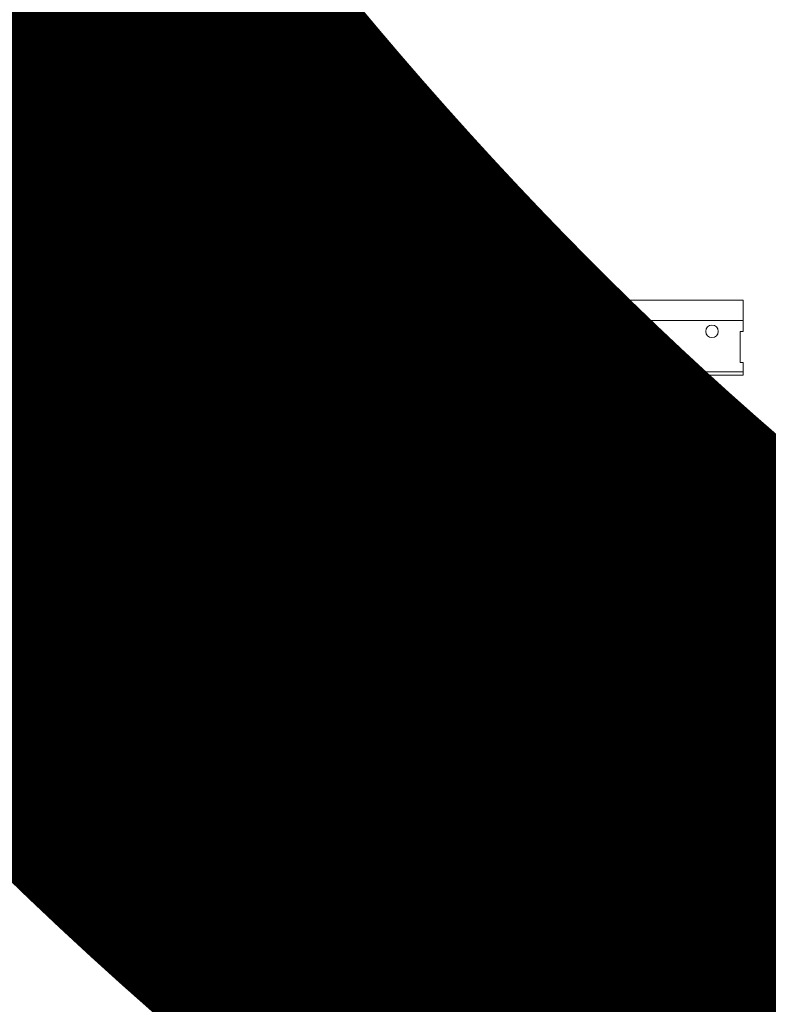
# Model space of a CAD drawing. Units: inches. Extents: x 0 to 3506, y 0 to 1152.
# Drawn here: x 648 to 663, y 419 to 439 of the extents above; entities that cross this region are included whole.
import ezdxf
from ezdxf import colors
from ezdxf.entities.mleader import LeaderData, LeaderLine
from ezdxf.enums import TextEntityAlignment as Align
from ezdxf.math import Vec2, Vec3

# ---------------------------------------------------------------- set-up
doc = ezdxf.new("R2010")
doc.units = ezdxf.units.IN
doc.header["$MEASUREMENT"] = 0
for name, color, linetype, lineweight in [('Z-ANNO-NOTE', 7, 'Continuous', 35), ('Z-CLNG-SCRIM', 2, 'Continuous', 50), ('Z-CLNG-SUSP', 3, 'Continuous', 18), ('Z-CLNG-TEES', 3, 'Continuous', 18), ('Z-CLNG-WOOD', 5, 'Continuous', 25), ('Z-CLNG-WOOD-PATT', 2, 'Continuous', 15)]:
    doc.layers.add(name, color=color, linetype=linetype, lineweight=lineweight)
doc.layers.add('Z-ANNO-NPLT', color=252, linetype='Continuous', lineweight=35, plot=False)
doc.styles.add('1-4', font='arial.ttf', dxfattribs={"height": 0.375})
doc.styles.get("Standard").update_dxf_attribs({"font": 'arial.ttf', "height": 0.09375})

msp = doc.modelspace()

# ---------------------------------------------------------------- hatches: boundary and pattern name
at = {"layer": 'Z-CLNG-WOOD-PATT'}
h = msp.add_hatch(dxfattribs=at)
h.set_pattern_fill('ENDGRAIN', color=256, scale=1.5, style=0)
h.set_pattern_definition([(0, (649.211, 430.9231), (1.5, 1.5), [0.075, -1.425]), (0, (648.161, 431.0731), (1.5, 1.5), [0.15, -1.35]), (0, (649.136, 431.1481), (1.5, 1.5), [0.075, -1.425]), (0, (648.236, 431.2981), (1.5, 1.5), [0.075, -1.425]), (0, (649.136, 431.3731), (1.5, 1.5), [0.075, -1.425]), (0, (648.311, 431.4481), (1.5, 1.5), [0.075, -1.425]), (0, (649.136, 431.5231), (1.5, 1.5), [0.075, -1.425]), (0, (648.311, 431.6731), (1.5, 1.5), [0.075, -0.825, 0.075, -0.525]), (0, (648.311, 431.8231), (1.5, 1.5), [0.15, -0.75, 0.075, -0.525]), (0, (648.236, 432.0481), (1.5, 1.5), [0.075, -0.225, 0.075, -0.6, 0.075, -0.45]), (0, (648.161, 432.1981), (1.5, 1.5), [0.075, -0.3, 0.15, -0.975]), (0, (649.136, 432.2731), (1.5, 1.5), [0.075, -1.425]), (0, (648.161, 432.3481), (1.5, 1.5), [0.075, -0.375, 0.075, -0.975]), (45, (648.0109, 430.9231), (2e-16, 1.5), [0.21213, -1.9092]), (45, (649.2859, 430.9231), (2e-16, 1.5), [0.42426, -1.69706]), (45, (649.2859, 431.6731), (2e-16, 1.5), [0.10607, -2.01526]), (45, (648.0109, 431.8231), (2e-16, 1.5), [0.3182, -1.8031]), (45, (649.2859, 431.8231), (2e-16, 1.5), [0.5303, -1.591]), (45, (649.2859, 432.0481), (2e-16, 1.5), [0.3182, -1.8031]), (315, (648.9859, 432.1981), (1.5, -3e-16), [0.10607, -2.01526]), (315, (648.4609, 430.9981), (1.5, -3e-16), [0.21213, -1.9092]), (315, (648.5359, 431.5981), (1.5, -3e-16), [0.21213, -1.9092]), (315, (648.9859, 431.2981), (1.5, -3e-16), [0.2121, -1.9092]), (315, (648.9109, 431.8981), (1.5, -3e-16), [0.21213, -1.9092]), (315, (648.9859, 432.0481), (1.5, -3e-16), [0.3182, -1.8031]), (315, (648.6109, 431.1481), (1.5, -3e-16), [0.3182, -1.8031]), (315, (648.8359, 431.2231), (1.5, -3e-16), [0.3182, -1.8031]), (315, (648.6109, 431.7481), (1.5, -3e-16), [0.3182, -1.8031]), (315, (648.7609, 431.8231), (1.5, -3e-16), [0.3182, -1.8031]), (26.565, (648.08594, 431.2231), (1.5, 6e-10), [0.1677, -3.1864]), (26.565, (649.21094, 431.1481), (1.5, 6e-10), [0.6708, -2.6833]), (26.565, (649.21094, 431.3731), (1.5, 6e-10), [0.6708, -2.6833]), (26.565, (649.21094, 431.5231), (1.5, 6e-10), [0.67082, -1.005, 0.33542, -1.34287]), (26.565, (649.36094, 431.7481), (1.5, 6e-10), [0.1677, -3.1864]), (26.565, (648.01094, 432.2731), (1.5, 6e-10), [0.1677, -3.1864]), (26.565, (649.21094, 432.2731), (1.5, 6e-10), [0.3354, -3.0187]), (333.435, (648.83594, 430.9231), (1.5, -6e-10), [0.3354, -3.0187]), (333.435, (648.31094, 431.2981), (1.5, -6e-10), [0.3354, -3.0187]), (333.435, (648.31094, 431.0731), (1.5, -6e-10), [0.1677, -3.1864]), (333.435, (648.38594, 431.4481), (1.5, -6e-10), [0.5031, -2.851]), (333.435, (648.68594, 431.4481), (1.5, -6e-10), [0.3354, -3.0187]), (333.435, (648.83594, 431.5231), (1.5, -6e-10), [0.3354, -3.0187]), (333.435, (648.38594, 431.6731), (1.5, -6e-10), [0.1677, -3.1864]), (333.435, (648.46094, 431.8231), (1.5, -6e-10), [0.1677, -3.1864]), (333.435, (649.06094, 432.1231), (1.5, -6e-10), [0.1677, -3.1864]), (333.435, (648.98594, 431.5981), (1.5, -6e-10), [0.1677, -3.1864]), (333.435, (648.31094, 432.0481), (1.5, -6e-10), [0.5031, -2.851]), (333.435, (648.23594, 432.1981), (1.5, -6e-10), [0.3354, -3.0187]), (333.435, (649.06094, 431.7481), (1.5, -6e-10), [0.1677, -1.5093, 0.1677, -1.5094]), (333.435, (648.61094, 432.0481), (1.5, -6e-10), [0.3354, -3.0187]), (333.435, (648.68594, 432.1981), (1.5, -6e-10), [0.3354, -3.0187]), (333.435, (648.23594, 432.3481), (1.5, -6e-10), [0.3354, -3.0187]), (333.435, (648.68594, 432.3481), (1.5, -6e-10), [0.3354, -3.0187])])
h.paths.add_polyline_path([(650.260939, 431.548123), (648.198439, 431.548123), (648.010939, 431.548123), (648.010939, 430.923123), (650.260939, 430.923123)])
h = msp.add_hatch(dxfattribs=at)
h.set_pattern_fill('ENDGRAIN', color=256, scale=1.5, angle=90, style=0)
h.set_pattern_definition([(90, (651.011, 432.1231), (-1.5, 1.5), [0.075, -1.425]), (90, (650.861, 431.0731), (-1.5, 1.5), [0.15, -1.35]), (90, (650.786, 432.0481), (-1.5, 1.5), [0.075, -1.425]), (90, (650.636, 431.1481), (-1.5, 1.5), [0.075, -1.425]), (90, (650.561, 432.0481), (-1.5, 1.5), [0.075, -1.425]), (90, (650.486, 431.2231), (-1.5, 1.5), [0.075, -1.425]), (90, (650.411, 432.0481), (-1.5, 1.5), [0.075, -1.425]), (90, (650.261, 431.2231), (-1.5, 1.5), [0.075, -0.825, 0.075, -0.525]), (90, (650.111, 431.2231), (-1.5, 1.5), [0.15, -0.75, 0.075, -0.525]), (90, (649.886, 431.1481), (-1.5, 1.5), [0.075, -0.225, 0.075, -0.6, 0.075, -0.45]), (90, (649.736, 431.0731), (-1.5, 1.5), [0.075, -0.3, 0.15, -0.975]), (90, (649.661, 432.0481), (-1.5, 1.5), [0.075, -1.425]), (90, (649.586, 431.0731), (-1.5, 1.5), [0.075, -0.375, 0.075, -0.975]), (135, (651.0109, 430.9231), (-1.5, -4e-16), [0.21213, -1.9092]), (135, (651.0109, 432.1981), (-1.5, -4e-16), [0.42426, -1.69706]), (135, (650.2609, 432.1981), (-1.5, -4e-16), [0.10607, -2.01526]), (135, (650.1109, 430.9231), (-1.5, -4e-16), [0.3182, -1.80312]), (135, (650.1109, 432.1981), (-1.5, -4e-16), [0.53033, -1.591]), (135, (649.8859, 432.1981), (-1.5, -4e-16), [0.3182, -1.80312]), (45, (649.7359, 431.8981), (-2e-16, 1.5), [0.10607, -2.01526]), (45, (650.9359, 431.3731), (-2e-16, 1.5), [0.21213, -1.9092]), (45, (650.3359, 431.4481), (-2e-16, 1.5), [0.21213, -1.9092]), (45, (650.6359, 431.8981), (-2e-16, 1.5), [0.21213, -1.9092]), (45, (650.0359, 431.8231), (-2e-16, 1.5), [0.21213, -1.9092]), (45, (649.8859, 431.8981), (-2e-16, 1.5), [0.3182, -1.80312]), (45, (650.7859, 431.5231), (-2e-16, 1.5), [0.3182, -1.8031]), (45, (650.7109, 431.7481), (-2e-16, 1.5), [0.3182, -1.8031]), (45, (650.1859, 431.5231), (-2e-16, 1.5), [0.3182, -1.80312]), (45, (650.1109, 431.6731), (-2e-16, 1.5), [0.3182, -1.80312]), (116.565, (650.71094, 430.9981), (-6e-10, 1.5), [0.1677, -3.1864]), (116.565, (650.78594, 432.1231), (-6e-10, 1.5), [0.67082, -2.68328]), (116.565, (650.56094, 432.1231), (-6e-10, 1.5), [0.67082, -2.68328]), (116.565, (650.41094, 432.1231), (-6e-10, 1.5), [0.67082, -1.005, 0.33541, -1.34287]), (116.565, (650.18594, 432.2731), (-6e-10, 1.5), [0.1677, -3.1864]), (116.565, (649.66094, 430.9231), (-6e-10, 1.5), [0.1677, -3.1864]), (116.565, (649.66094, 432.1231), (-6e-10, 1.5), [0.3354, -3.0187]), (63.435, (651.01094, 431.7481), (6e-10, 1.5), [0.3354, -3.0187]), (63.435, (650.63594, 431.2231), (6e-10, 1.5), [0.3354, -3.0187]), (63.435, (650.86094, 431.2231), (6e-10, 1.5), [0.1677, -3.1864]), (63.435, (650.48594, 431.2981), (6e-10, 1.5), [0.5031, -2.851]), (63.435, (650.48594, 431.5981), (6e-10, 1.5), [0.3354, -3.0187]), (63.435, (650.41094, 431.7481), (6e-10, 1.5), [0.3354, -3.0187]), (63.435, (650.26094, 431.2981), (6e-10, 1.5), [0.1677, -3.1864]), (63.435, (650.11094, 431.3731), (6e-10, 1.5), [0.1677, -3.1864]), (63.435, (649.81094, 431.9731), (6e-10, 1.5), [0.1677, -3.1864]), (63.435, (650.33594, 431.8981), (6e-10, 1.5), [0.1677, -3.1864]), (63.435, (649.88594, 431.2231), (6e-10, 1.5), [0.5031, -2.851]), (63.435, (649.73594, 431.1481), (6e-10, 1.5), [0.3354, -3.0187]), (63.435, (650.18594, 431.9731), (6e-10, 1.5), [0.1677, -1.5093, 0.1677, -1.5094]), (63.435, (649.88594, 431.5231), (6e-10, 1.5), [0.3354, -3.0187]), (63.435, (649.73594, 431.5981), (6e-10, 1.5), [0.3354, -3.0187]), (63.435, (649.58594, 431.1481), (6e-10, 1.5), [0.3354, -3.0187]), (63.435, (649.58594, 431.5981), (6e-10, 1.5), [0.3354, -3.0187])])
h.paths.add_polyline_path([(653.260939, 431.548123), (651.010939, 431.548123), (651.010939, 430.923123), (653.260939, 430.923123)])
h = msp.add_hatch(dxfattribs=at)
h.set_pattern_fill('ENDGRAIN', color=256, scale=1.5, style=0)
h.set_pattern_definition([(0, (655.211, 430.9231), (1.5, 1.5), [0.075, -1.425]), (0, (654.161, 431.0731), (1.5, 1.5), [0.15, -1.35]), (0, (655.136, 431.1481), (1.5, 1.5), [0.075, -1.425]), (0, (654.236, 431.2981), (1.5, 1.5), [0.075, -1.425]), (0, (655.136, 431.3731), (1.5, 1.5), [0.075, -1.425]), (0, (654.311, 431.4481), (1.5, 1.5), [0.075, -1.425]), (0, (655.136, 431.5231), (1.5, 1.5), [0.075, -1.425]), (0, (654.311, 431.6731), (1.5, 1.5), [0.075, -0.825, 0.075, -0.525]), (0, (654.311, 431.8231), (1.5, 1.5), [0.15, -0.75, 0.075, -0.525]), (0, (654.236, 432.0481), (1.5, 1.5), [0.075, -0.225, 0.075, -0.6, 0.075, -0.45]), (0, (654.161, 432.1981), (1.5, 1.5), [0.075, -0.3, 0.15, -0.975]), (0, (655.136, 432.2731), (1.5, 1.5), [0.075, -1.425]), (0, (654.161, 432.3481), (1.5, 1.5), [0.075, -0.375, 0.075, -0.975]), (45, (654.0109, 430.9231), (2e-16, 1.5), [0.21213, -1.9092]), (45, (655.2859, 430.9231), (2e-16, 1.5), [0.42426, -1.69706]), (45, (655.2859, 431.6731), (2e-16, 1.5), [0.10607, -2.01526]), (45, (654.0109, 431.8231), (2e-16, 1.5), [0.3182, -1.8031]), (45, (655.2859, 431.8231), (2e-16, 1.5), [0.5303, -1.591]), (45, (655.2859, 432.0481), (2e-16, 1.5), [0.3182, -1.8031]), (315, (654.9859, 432.1981), (1.5, -3e-16), [0.10607, -2.01526]), (315, (654.4609, 430.9981), (1.5, -3e-16), [0.21213, -1.9092]), (315, (654.5359, 431.5981), (1.5, -3e-16), [0.21213, -1.9092]), (315, (654.9859, 431.2981), (1.5, -3e-16), [0.2121, -1.9092]), (315, (654.9109, 431.8981), (1.5, -3e-16), [0.21213, -1.9092]), (315, (654.9859, 432.0481), (1.5, -3e-16), [0.3182, -1.8031]), (315, (654.6109, 431.1481), (1.5, -3e-16), [0.3182, -1.8031]), (315, (654.8359, 431.2231), (1.5, -3e-16), [0.3182, -1.8031]), (315, (654.6109, 431.7481), (1.5, -3e-16), [0.3182, -1.8031]), (315, (654.7609, 431.8231), (1.5, -3e-16), [0.3182, -1.8031]), (26.565, (654.08594, 431.2231), (1.5, 6e-10), [0.1677, -3.1864]), (26.565, (655.21094, 431.1481), (1.5, 6e-10), [0.6708, -2.6833]), (26.565, (655.21094, 431.3731), (1.5, 6e-10), [0.6708, -2.6833]), (26.565, (655.21094, 431.5231), (1.5, 6e-10), [0.67082, -1.005, 0.33542, -1.34287]), (26.565, (655.36094, 431.7481), (1.5, 6e-10), [0.1677, -3.1864]), (26.565, (654.01094, 432.2731), (1.5, 6e-10), [0.1677, -3.1864]), (26.565, (655.21094, 432.2731), (1.5, 6e-10), [0.3354, -3.0187]), (333.435, (654.83594, 430.9231), (1.5, -6e-10), [0.3354, -3.0187]), (333.435, (654.31094, 431.2981), (1.5, -6e-10), [0.3354, -3.0187]), (333.435, (654.31094, 431.0731), (1.5, -6e-10), [0.1677, -3.1864]), (333.435, (654.38594, 431.4481), (1.5, -6e-10), [0.5031, -2.851]), (333.435, (654.68594, 431.4481), (1.5, -6e-10), [0.3354, -3.0187]), (333.435, (654.83594, 431.5231), (1.5, -6e-10), [0.3354, -3.0187]), (333.435, (654.38594, 431.6731), (1.5, -6e-10), [0.1677, -3.1864]), (333.435, (654.46094, 431.8231), (1.5, -6e-10), [0.1677, -3.1864]), (333.435, (655.06094, 432.1231), (1.5, -6e-10), [0.1677, -3.1864]), (333.435, (654.98594, 431.5981), (1.5, -6e-10), [0.1677, -3.1864]), (333.435, (654.31094, 432.0481), (1.5, -6e-10), [0.5031, -2.851]), (333.435, (654.23594, 432.1981), (1.5, -6e-10), [0.3354, -3.0187]), (333.435, (655.06094, 431.7481), (1.5, -6e-10), [0.1677, -1.5093, 0.1677, -1.5094]), (333.435, (654.61094, 432.0481), (1.5, -6e-10), [0.3354, -3.0187]), (333.435, (654.68594, 432.1981), (1.5, -6e-10), [0.3354, -3.0187]), (333.435, (654.23594, 432.3481), (1.5, -6e-10), [0.3354, -3.0187]), (333.435, (654.68594, 432.3481), (1.5, -6e-10), [0.3354, -3.0187])])
h.paths.add_polyline_path([(656.260939, 431.548123), (654.010939, 431.548123), (654.010939, 430.923123), (656.260939, 430.923123)])
h = msp.add_hatch(dxfattribs=at)
h.set_pattern_fill('ENDGRAIN', color=256, scale=1.5, angle=90, style=0)
h.set_pattern_definition([(90, (657.011, 432.1231), (-1.5, 1.5), [0.075, -1.425]), (90, (656.861, 431.0731), (-1.5, 1.5), [0.15, -1.35]), (90, (656.786, 432.0481), (-1.5, 1.5), [0.075, -1.425]), (90, (656.636, 431.1481), (-1.5, 1.5), [0.075, -1.425]), (90, (656.561, 432.0481), (-1.5, 1.5), [0.075, -1.425]), (90, (656.486, 431.2231), (-1.5, 1.5), [0.075, -1.425]), (90, (656.411, 432.0481), (-1.5, 1.5), [0.075, -1.425]), (90, (656.261, 431.2231), (-1.5, 1.5), [0.075, -0.825, 0.075, -0.525]), (90, (656.111, 431.2231), (-1.5, 1.5), [0.15, -0.75, 0.075, -0.525]), (90, (655.886, 431.1481), (-1.5, 1.5), [0.075, -0.225, 0.075, -0.6, 0.075, -0.45]), (90, (655.736, 431.0731), (-1.5, 1.5), [0.075, -0.3, 0.15, -0.975]), (90, (655.661, 432.0481), (-1.5, 1.5), [0.075, -1.425]), (90, (655.586, 431.0731), (-1.5, 1.5), [0.075, -0.375, 0.075, -0.975]), (135, (657.0109, 430.9231), (-1.5, -4e-16), [0.21213, -1.9092]), (135, (657.0109, 432.1981), (-1.5, -4e-16), [0.42426, -1.69706]), (135, (656.2609, 432.1981), (-1.5, -4e-16), [0.10607, -2.01526]), (135, (656.1109, 430.9231), (-1.5, -4e-16), [0.3182, -1.80312]), (135, (656.1109, 432.1981), (-1.5, -4e-16), [0.53033, -1.591]), (135, (655.8859, 432.1981), (-1.5, -4e-16), [0.3182, -1.80312]), (45, (655.7359, 431.8981), (-2e-16, 1.5), [0.10607, -2.01526]), (45, (656.9359, 431.3731), (-2e-16, 1.5), [0.21213, -1.9092]), (45, (656.3359, 431.4481), (-2e-16, 1.5), [0.21213, -1.9092]), (45, (656.6359, 431.8981), (-2e-16, 1.5), [0.21213, -1.9092]), (45, (656.0359, 431.8231), (-2e-16, 1.5), [0.21213, -1.9092]), (45, (655.8859, 431.8981), (-2e-16, 1.5), [0.3182, -1.80312]), (45, (656.7859, 431.5231), (-2e-16, 1.5), [0.3182, -1.8031]), (45, (656.7109, 431.7481), (-2e-16, 1.5), [0.3182, -1.8031]), (45, (656.1859, 431.5231), (-2e-16, 1.5), [0.3182, -1.80312]), (45, (656.1109, 431.6731), (-2e-16, 1.5), [0.3182, -1.80312]), (116.565, (656.71094, 430.9981), (-6e-10, 1.5), [0.1677, -3.1864]), (116.565, (656.78594, 432.1231), (-6e-10, 1.5), [0.67082, -2.68328]), (116.565, (656.56094, 432.1231), (-6e-10, 1.5), [0.67082, -2.68328]), (116.565, (656.41094, 432.1231), (-6e-10, 1.5), [0.67082, -1.005, 0.33541, -1.34287]), (116.565, (656.18594, 432.2731), (-6e-10, 1.5), [0.1677, -3.1864]), (116.565, (655.66094, 430.9231), (-6e-10, 1.5), [0.1677, -3.1864]), (116.565, (655.66094, 432.1231), (-6e-10, 1.5), [0.3354, -3.0187]), (63.435, (657.01094, 431.7481), (6e-10, 1.5), [0.3354, -3.0187]), (63.435, (656.63594, 431.2231), (6e-10, 1.5), [0.3354, -3.0187]), (63.435, (656.86094, 431.2231), (6e-10, 1.5), [0.1677, -3.1864]), (63.435, (656.48594, 431.2981), (6e-10, 1.5), [0.5031, -2.851]), (63.435, (656.48594, 431.5981), (6e-10, 1.5), [0.3354, -3.0187]), (63.435, (656.41094, 431.7481), (6e-10, 1.5), [0.3354, -3.0187]), (63.435, (656.26094, 431.2981), (6e-10, 1.5), [0.1677, -3.1864]), (63.435, (656.11094, 431.3731), (6e-10, 1.5), [0.1677, -3.1864]), (63.435, (655.81094, 431.9731), (6e-10, 1.5), [0.1677, -3.1864]), (63.435, (656.33594, 431.8981), (6e-10, 1.5), [0.1677, -3.1864]), (63.435, (655.88594, 431.2231), (6e-10, 1.5), [0.5031, -2.851]), (63.435, (655.73594, 431.1481), (6e-10, 1.5), [0.3354, -3.0187]), (63.435, (656.18594, 431.9731), (6e-10, 1.5), [0.1677, -1.5093, 0.1677, -1.5094]), (63.435, (655.88594, 431.5231), (6e-10, 1.5), [0.3354, -3.0187]), (63.435, (655.73594, 431.5981), (6e-10, 1.5), [0.3354, -3.0187]), (63.435, (655.58594, 431.1481), (6e-10, 1.5), [0.3354, -3.0187]), (63.435, (655.58594, 431.5981), (6e-10, 1.5), [0.3354, -3.0187])])
h.paths.add_polyline_path([(659.260939, 431.548123), (657.010939, 431.548123), (657.010939, 430.923123), (659.260939, 430.923123)])

# ---------------------------------------------------------------- linework, layer by layer
at = {"layer": 'Z-CLNG-SCRIM'}
msp.add_line((636.010939, 431.548123), (660.073439, 431.548123), dxfattribs=at)
at = {"layer": 'Z-CLNG-SUSP'}
for p, q in [((650.669435, 432.673123), (650.519435, 432.623123)), ((650.669435, 432.573123), (650.519435, 432.523123)), ((659.680827, 432.689167), (659.530827, 432.639167)), ((659.680827, 432.589167), (659.530827, 432.539167)), ((650.669435, 432.473123), (650.519435, 432.423123)), ((650.669435, 432.373123), (650.519435, 432.323123)), ((659.680827, 432.489167), (659.530827, 432.439167)), ((659.680827, 432.389167), (659.530827, 432.339167)), ((650.669435, 432.273123), (650.519435, 432.223123)), ((650.669435, 432.173123), (650.519435, 432.123123)), ((659.680827, 432.289167), (659.530827, 432.239167)), ((659.680827, 432.189167), (659.530827, 432.139167)), ((650.669435, 432.073123), (650.519435, 432.023123)), ((650.669435, 431.973123), (650.519435, 431.923123)), ((659.680827, 432.089167), (659.530827, 432.039167)), ((659.680827, 431.989167), (659.530827, 431.939167)), ((650.669435, 431.873123), (650.519435, 431.823123)), ((659.680827, 431.889167), (659.530827, 431.839167))]:
    msp.add_line(p, q, dxfattribs=at)
for points in [[(650.549435, 431.748123), (650.549435, 432.610623), (650.594435, 432.798123), (650.639435, 432.610623), (650.639435, 431.748123)], [(659.560827, 431.764167), (659.560827, 432.626667), (659.605827, 432.814167), (659.650827, 432.626667), (659.650827, 431.764167)], [(650.756935, 431.558123), (650.756935, 431.548123), (650.431935, 431.548123), (650.431935, 431.558123)], [(659.768327, 431.574167), (659.768327, 431.564167), (659.443327, 431.564167), (659.443327, 431.574167)]]:
    msp.add_lwpolyline(points, dxfattribs=at)
at = {"layer": 'Z-CLNG-SUSP', "extrusion": (0, 0, -1)}
for centre in [(650.431935, 431.748123), (659.443327, 431.764167)]:
    msp.add_ellipse(centre, major_axis=(0, -0.19), ratio=0.618421053, start_param=4.71238898, end_param=6.283185307, dxfattribs=at)
at = {"layer": 'Z-CLNG-SUSP'}
for centre in [(650.756935, 431.748123), (659.768327, 431.764167)]:
    msp.add_ellipse(centre, major_axis=(0, -0.19), ratio=0.618421053, start_param=4.71238898, end_param=6.283185307, dxfattribs=at)
at = {"layer": 'Z-CLNG-TEES'}
for p, q in [((639.071528, 433.548123), (662.394228, 433.548123)), ((662.394228, 433.548123), (662.394228, 432.923123)), ((639.071528, 433.141873), (662.394228, 433.141873)), ((662.394228, 432.048123), (662.394228, 432.298123)), ((635.394228, 432.048123), (662.394228, 432.048123)), ((635.416976, 432.110623), (662.394228, 432.110623))]:
    msp.add_line(p, q, dxfattribs=at)
for points in [[(650.331728, 432.298123), (650.456728, 432.298123), (650.456728, 432.923123), (650.331728, 432.923123)], [(656.331728, 432.298123), (656.456728, 432.298123), (656.456728, 432.923123), (656.331728, 432.923123)]]:
    msp.add_lwpolyline(points, close=True, dxfattribs=at)
msp.add_lwpolyline([(662.394228, 432.923123), (662.331728, 432.923123), (662.331728, 432.298123), (662.394228, 432.298123)], dxfattribs=at)
for centre in [(649.769228, 432.923123), (651.019228, 432.923123), (655.769228, 432.923123), (657.019228, 432.923123), (661.769228, 432.923123)]:
    msp.add_circle(centre, 0.125, dxfattribs=at)
at = {"layer": 'Z-CLNG-WOOD'}
for points in [[(636.198439, 431.548123), (648.073439, 431.548123), (648.073439, 432.048123), (636.198439, 432.048123)], [(648.198439, 431.548123), (660.073439, 431.548123), (660.073439, 432.048123), (648.198439, 432.048123)], [(648.010939, 430.923123), (650.260939, 430.923123), (650.260939, 431.548123), (648.010939, 431.548123)], [(651.010939, 430.923123), (653.260939, 430.923123), (653.260939, 431.548123), (651.010939, 431.548123)], [(654.010939, 430.923123), (656.260939, 430.923123), (656.260939, 431.548123), (654.010939, 431.548123)], [(657.010939, 430.923123), (659.260939, 430.923123), (659.260939, 431.548123), (657.010939, 431.548123)]]:
    msp.add_lwpolyline(points, close=True, dxfattribs=at)

# ---------------------------------------------------------------- texts
at = {"layer": 'Z-ANNO-NPLT'}
msp.add_text('5/8" THICK MEMBERS', height=132, rotation=32.8258798, dxfattribs=at).set_placement((11.245932, 115.857532), align=Align.TOP_LEFT)

# ---------------------------------------------------------------- leaders
at = {"layer": 'Z-ANNO-NOTE'}
ml = msp.add_multileader_mtext('Standard', dxfattribs=at)
ml.set_content('15/16" HD T-BAR MAINRUNNER\\P(BY SUBCONTRACTOR)', color=256, style='1-4')
ml.set_leader_properties()
ml.build(insert=Vec2(0, 0))
ml.multileader.update_dxf_attribs({"leader_type": 2, "text_right_attachment_type": 3, "dogleg_length": 0.36, "arrow_head_size": 0.375, "scale": 4})
ctx = ml.context
ctx.base_point, ctx.scale, ctx.char_height, ctx.arrow_head_size, ctx.landing_gap_size, ctx.plane_origin = Vec3(643.113292, 438.509926), 4, 0.375, 0.375, 0.36, Vec3(639.036789, 435.843865)
ctx.right_attachment = 3
notes = []
notes.append((ctx, [(0, (1, 1, 0), (641.673292, 438.509926), (1, 0), 1.44, [(0, [(641.022433, 432.927143), (642.513132, 438.509926)], 0, [])])]))
ctx.mtext.insert, ctx.mtext.flow_direction = Vec3(643.473292, 438.75255), 5
ml = msp.add_multileader_mtext('Standard', dxfattribs=at)
ml.set_content('9WOOD LINEAR WOOD \\PCEILING PANEL (TYP) ', color=256, style='1-4')
ml.set_leader_properties()
ml.build(insert=Vec2(0, 0))
ml.multileader.update_dxf_attribs({"leader_type": 2, "text_right_attachment_type": 3, "dogleg_length": 0.36, "arrow_head_size": 0.375, "scale": 4})
ctx = ml.context
ctx.base_point, ctx.scale, ctx.char_height, ctx.arrow_head_size, ctx.landing_gap_size, ctx.plane_origin = Vec3(650.402264, 428.119835), 4, 0.375, 0.375, 0.36, Vec3(646.325762, 425.453774)
ctx.right_attachment = 3
notes.append((ctx, [(0, (1, 1, 0), (648.962264, 428.119835), (1, 0), 1.44, [(0, [(648.636655, 431.071425), (649.802105, 428.119835)], 0, [])])]))
ctx.mtext.insert, ctx.mtext.flow_direction = Vec3(650.762264, 428.362459), 5
for ctx, leaders in notes:
    for number, flags, end, landing, length, lines in leaders:
        leader = LeaderData()
        leader.index, (leader.has_last_leader_line, leader.has_dogleg_vector, leader.attachment_direction) = number, flags
        leader.last_leader_point, leader.dogleg_vector, leader.dogleg_length = Vec3(end), Vec3(landing), length
        for number, points, colour, breaks in lines:
            line = LeaderLine()
            line.index, line.vertices, line.color, line.breaks = number, Vec3.list(points), colors.encode_raw_color(colour), breaks
            leader.lines.append(line)
        ctx.leaders.append(leader)

doc.saveas('drawing.dxf')
